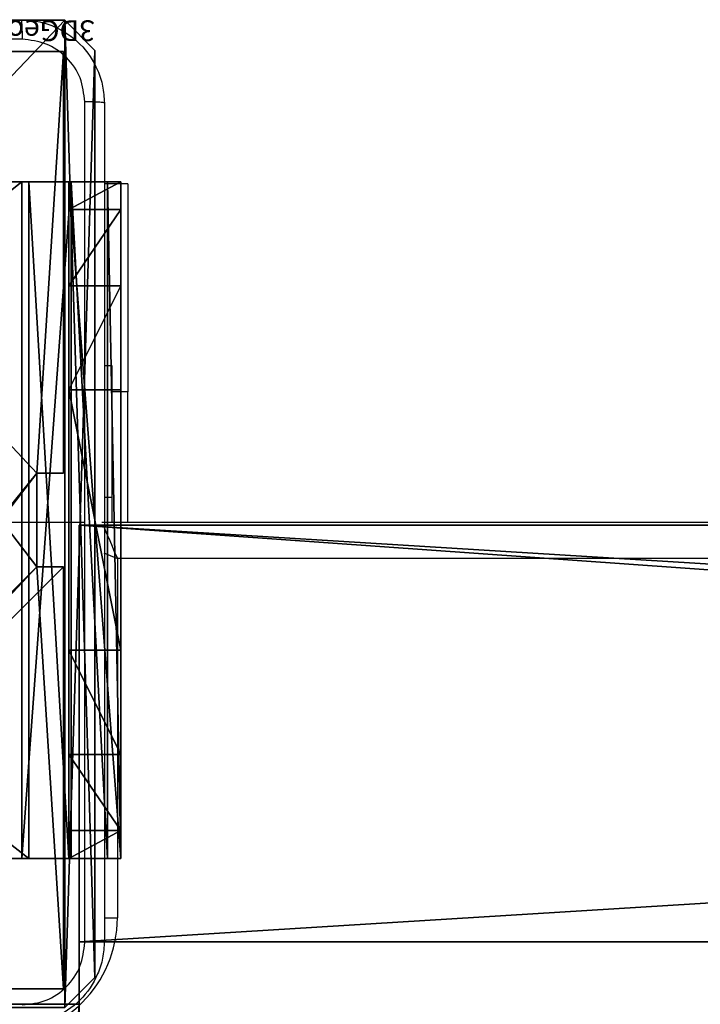
# Model space of a CAD drawing. Units: centimetres. Extents: x -292 to 343, y -192 to 192.
# Drawn here: x -133 to -127, y 32 to 42 of the extents above; entities that cross this region are included whole.
import ezdxf

# ---------------------------------------------------------------- set-up
doc = ezdxf.new("R2010")
doc.units = ezdxf.units.CM
doc.header["$LTSCALE"] = 2.54
doc.layers.get('0').update_dxf_attribs({"true_color": 0xff5454})
doc.layers.add('VP-EQ', color=7, linetype='Continuous', true_color=0x8a3492)

# ---------------------------------------------------------------- blocks, each defined once
blk = doc.blocks.new('Grupuj_82')
at = {"color": 0}
for p, q in [((0, 6.5, 0.9511), (0, 6.5, 7.5)), ((0, 6.5, 7.5), (0.5, 6.5, 7.5)), ((0, 6.5, 0.9511), (0, 6.5, 7.5)), ((0, 0, 0.9511), (0, 6.5, 0.9511)), ((0, 6.5, 7.5), (0, 0, 7.5)), ((0, 6.5, 7.5), (0.5, 6.5, 7.5)), ((0, 6.5, 7.5), (0, 0, 7.5)), ((0, 0, 0.9511), (0, 6.5, 0.9511)), ((0, 6.5, 7.5), (0, 0, 7.5)), ((0, 6.5, 7.5), (0.5, 6.5, 7.5)), ((0.1274, 0, 0.4756), (0.1274, 6.5, 0.4756)), ((0.1274, 0, 0.4756), (0.1274, 6.5, 0.4756)), ((0.4756, 0, 0.1274), (0.4756, 6.5, 0.1274)), ((0.4756, 0, 0.1274), (0.4756, 6.5, 0.1274)), ((0.5, 6.5, 7.5), (0.5, 6.5, 0.8825)), ((0.5, 6.5, 0.8825), (0.8825, 6.5, 0.5)), ((0.5, 0, 7.5), (0.5, 6.5, 7.5)), ((0.5, 0, 0.8825), (0.5, 6.5, 0.8825)), ((0.5, 6.5, 7.5), (0.5, 6.5, 0.8825)), ((0.5, 0, 7.5), (0.5, 6.5, 7.5)), ((0.5, 6.5, 0.8825), (0.8825, 6.5, 0.5)), ((0.5, 0, 0.8825), (0.5, 6.5, 0.8825)), ((0.5, 0, 7.5), (0.5, 6.5, 7.5)), ((0.8825, 6.5, 0.5), (9.2052, 6.5, 0.5)), ((0.8825, 6.5, 0.5), (9.2052, 6.5, 0.5)), ((0.8825, 0, 0.5), (0.8825, 6.5, 0.5)), ((0.8825, 0, 0.5), (0.8825, 6.5, 0.5)), ((9.1365, 6.5), (0.9511, 6.5)), ((0.9511, 0), (0.9511, 6.5)), ((9.1365, 6.5), (0.9511, 6.5)), ((0.9511, 0), (0.9511, 6.5)), ((0, 6.2321, 8.5), (0.5, 6.2321, 8.5)), ((0, 6.2321, 8.5), (0.5, 6.2321, 8.5)), ((0, 5.5, 9.2321), (0.5, 5.5, 9.2321)), ((0, 5.5, 9.2321), (0.5, 5.5, 9.2321)), ((0, 4.5, 9.5), (0.5, 4.5, 9.5)), ((0, 4.5, 9.5), (0, 2, 9.5)), ((0, 4.5, 9.5), (0, 2, 9.5)), ((0, 4.5, 9.5), (0.5, 4.5, 9.5)), ((0.5, 2, 9.5), (0.5, 4.5, 9.5)), ((0.5, 2, 9.5), (0.5, 4.5, 9.5)), ((0, 2, 9.5), (0.5, 2, 9.5)), ((0, 2, 9.5), (0.5, 2, 9.5)), ((0, 1, 9.2321), (0.5, 1, 9.2321)), ((0, 1, 9.2321), (0.5, 1, 9.2321)), ((0, 0.2679, 8.5), (0.5, 0.2679, 8.5)), ((0, 0.2679, 8.5), (0.5, 0.2679, 8.5)), ((0, 0, 0.9511), (0, 0, 7.5)), ((0, 0, 7.5), (0.5, 0, 7.5)), ((0, 0, 7.5), (0.5, 0, 7.5)), ((0, 0, 0.9511), (0, 0, 7.5)), ((0, 0, 7.5), (0.5, 0, 7.5)), ((0.5, 0, 7.5), (0.5, 0, 0.8825)), ((0.5, 0, 0.8825), (0.8825, 0, 0.5)), ((0.5, 0, 7.5), (0.5, 0, 0.8825)), ((0.5, 0, 0.8825), (0.8825, 0, 0.5)), ((0.8825, 0, 0.5), (9.2052, 0, 0.5)), ((0.8825, 0, 0.5), (9.2052, 0, 0.5)), ((9.1365, 0), (0.9511, 0)), ((9.1365, 0), (0.9511, 0))]:
    blk.add_line(p, q, dxfattribs=at)
at = {"color": 0, "extrusion": (3.79496e-14, -1, -7.51991e-17)}
for centre in [(0.9511, 0.9511, -6.5), (0.9511, 0.9511, -6.5), (0.9511, 0.9511, -6.5), (0.9511, 0.9511, -6.5), (0.9511, 0.9511), (0.9511, 0.9511), (0.9511, 0.9511), (0.9511, 0.9511)]:
    blk.add_arc(centre, 0.9511, 180, 270, dxfattribs=at)
at = {"color": 0, "extrusion": (-1, 0, 0)}
for centre in [(-4.5, 7.5), (-4.5, 7.5), (-4.5, 7.5), (-4.5, 7.5), (-4.5, 7.5, -0.5), (-4.5, 7.5, -0.5), (-4.5, 7.5, -0.5), (-4.5, 7.5, -0.5)]:
    blk.add_arc(centre, 2, 90, 180, dxfattribs=at)
at = {"color": 0, "extrusion": (1, 0, 0)}
for centre in [(2, 7.5), (2, 7.5), (2, 7.5), (2, 7.5), (2, 7.5, 0.5), (2, 7.5, 0.5), (2, 7.5, 0.5), (2, 7.5, 0.5)]:
    blk.add_arc(centre, 2, 90, 180, dxfattribs=at)
at = {"color": 0}
mesh = blk.add_polyface(dxfattribs=at)
corners = [(0, 6.5, 0.9511), (0.8825, 6.5, 0.5), (0.1274, 6.5, 0.4756), (0.5, 6.5, 0.8825), (0.5, 6.5, 7.5), (0, 6.5, 7.5), (0.4756, 6.5, 0.1274), (9.1365, 6.5), (0.9511, 6.5), (9.6121, 6.5, 0.1274), (9.9603, 6.5, 0.4756), (9.2052, 6.5, 0.5), (10.0877, 6.5, 0.9511), (9.5877, 6.5, 0.8825), (9.5877, 6.5, 7.5), (10.0877, 6.5, 7.5)]
mesh.append_faces([[corners[k] for k in face] for face in [(4, 0, 5), (6, 7, 8), (12, 14, 15)]], dxfattribs={"vtx0": -1, "color": 0})
mesh.append_faces([[corners[k] for k in face] for face in [(0, 1, 2), (1, 0, 3), (3, 0, 4), (7, 6, 9), (9, 6, 10), (10, 11, 12), (11, 2, 1)]], dxfattribs={"vtx0": -1, "vtx1": -1, "color": 0})
mesh.append_faces([[corners[k] for k in face] for face in [(10, 2, 11)]], dxfattribs={"vtx0": -1, "vtx1": -1, "vtx2": -1, "color": 0})
mesh.append_faces([[corners[k] for k in face] for face in [(10, 6, 2), (12, 11, 13), (12, 13, 14)]], dxfattribs={"vtx0": -1, "vtx2": -1, "color": 0})
mesh = blk.add_polyface(dxfattribs=at)
corners = [(0, 6.5, 7.5), (0, 0, 0.9511), (0, 0, 7.5), (0, 6.5, 0.9511)]
mesh.append_faces([[corners[k] for k in face] for face in [(0, 1, 2), (1, 0, 3)]], dxfattribs={"vtx0": -1, "color": 0})
mesh = blk.add_polyface(dxfattribs=at)
corners = [(0.5, 0, 7.5), (0, 6.5, 7.5), (0, 0, 7.5), (0.5, 6.5, 7.5)]
mesh.append_faces([[corners[k] for k in face] for face in [(0, 1, 2), (1, 0, 3)]], dxfattribs={"vtx0": -1, "color": 0})
mesh = blk.add_polyface(dxfattribs=at)
corners = [(0, 6.5, 0.9511), (0.1274, 0, 0.4756), (0, 0, 0.9511), (0.1274, 6.5, 0.4756)]
mesh.append_faces([[corners[k] for k in face] for face in [(0, 1, 2), (1, 0, 3)]], dxfattribs={"vtx0": -1, "color": 0})
mesh = blk.add_polyface(dxfattribs=at)
corners = [(0, 0.2679, 8.5), (0, 6.5, 7.5), (0, 0, 7.5), (0, 1, 9.2321), (0, 2, 9.5), (0, 4.5, 9.5), (0, 5.5, 9.2321), (0, 6.2321, 8.5)]
mesh.append_faces([[corners[k] for k in face] for face in [(0, 1, 2), (1, 6, 7)]], dxfattribs={"vtx0": -1, "color": 0})
mesh.append_faces([[corners[k] for k in face] for face in [(1, 0, 3), (1, 3, 4), (1, 4, 5), (1, 5, 6)]], dxfattribs={"vtx0": -1, "vtx2": -1, "color": 0})
mesh = blk.add_polyface(dxfattribs=at)
corners = [(0, 6.2321, 8.5), (0.5, 6.5, 7.5), (0, 6.5, 7.5), (0.5, 6.2321, 8.5)]
mesh.append_faces([[corners[k] for k in face] for face in [(0, 1, 2), (1, 0, 3)]], dxfattribs={"vtx0": -1, "color": 0})
mesh = blk.add_polyface(dxfattribs=at)
corners = [(0.1274, 6.5, 0.4756), (0.4756, 0, 0.1274), (0.1274, 0, 0.4756), (0.4756, 6.5, 0.1274)]
mesh.append_faces([[corners[k] for k in face] for face in [(0, 1, 2), (1, 0, 3)]], dxfattribs={"vtx0": -1, "color": 0})
mesh = blk.add_polyface(dxfattribs=at)
corners = [(0.9511, 6.5), (0.4756, 0, 0.1274), (0.4756, 6.5, 0.1274), (0.9511, 0)]
mesh.append_faces([[corners[k] for k in face] for face in [(0, 1, 2), (1, 0, 3)]], dxfattribs={"vtx0": -1, "color": 0})
mesh = blk.add_polyface(dxfattribs=at)
corners = [(0.5, 6.5, 0.8825), (0.5, 0, 7.5), (0.5, 0, 0.8825), (0.5, 6.5, 7.5)]
mesh.append_faces([[corners[k] for k in face] for face in [(0, 1, 2), (1, 0, 3)]], dxfattribs={"vtx0": -1, "color": 0})
mesh = blk.add_polyface(dxfattribs=at)
corners = [(0.8825, 0, 0.5), (0.5, 6.5, 0.8825), (0.5, 0, 0.8825), (0.8825, 6.5, 0.5)]
mesh.append_faces([[corners[k] for k in face] for face in [(0, 1, 2), (1, 0, 3)]], dxfattribs={"vtx0": -1, "color": 0})
mesh = blk.add_polyface(dxfattribs=at)
corners = [(0.5, 6.5, 7.5), (0.5, 0.2679, 8.5), (0.5, 0, 7.5), (0.5, 1, 9.2321), (0.5, 2, 9.5), (0.5, 4.5, 9.5), (0.5, 5.5, 9.2321), (0.5, 6.2321, 8.5)]
mesh.append_faces([[corners[k] for k in face] for face in [(0, 1, 2), (6, 0, 7)]], dxfattribs={"vtx0": -1, "color": 0})
mesh.append_faces([[corners[k] for k in face] for face in [(1, 0, 3), (3, 0, 4), (4, 0, 5), (5, 0, 6)]], dxfattribs={"vtx0": -1, "vtx1": -1, "color": 0})
mesh = blk.add_polyface(dxfattribs=at)
corners = [(9.2052, 0, 0.5), (0.8825, 6.5, 0.5), (0.8825, 0, 0.5), (9.2052, 6.5, 0.5)]
mesh.append_faces([[corners[k] for k in face] for face in [(0, 1, 2), (1, 0, 3)]], dxfattribs={"vtx0": -1, "color": 0})
mesh = blk.add_polyface(dxfattribs=at)
corners = [(9.1365, 6.5), (0.9511, 0), (0.9511, 6.5), (9.1365, 0)]
mesh.append_faces([[corners[k] for k in face] for face in [(0, 1, 2), (1, 0, 3)]], dxfattribs={"vtx0": -1, "color": 0})
mesh = blk.add_polyface(dxfattribs=at)
corners = [(0, 6.2321, 8.5), (0.5, 5.5, 9.2321), (0.5, 6.2321, 8.5), (0, 5.5, 9.2321)]
mesh.append_faces([[corners[k] for k in face] for face in [(0, 1, 2), (1, 0, 3)]], dxfattribs={"vtx0": -1, "color": 0})
mesh = blk.add_polyface(dxfattribs=at)
corners = [(0.5, 4.5, 9.5), (0, 5.5, 9.2321), (0, 4.5, 9.5), (0.5, 5.5, 9.2321)]
mesh.append_faces([[corners[k] for k in face] for face in [(0, 1, 2), (1, 0, 3)]], dxfattribs={"vtx0": -1, "color": 0})
mesh = blk.add_polyface(dxfattribs=at)
corners = [(0.5, 2, 9.5), (0, 4.5, 9.5), (0, 2, 9.5), (0.5, 4.5, 9.5)]
mesh.append_faces([[corners[k] for k in face] for face in [(0, 1, 2), (1, 0, 3)]], dxfattribs={"vtx0": -1, "color": 0})
mesh = blk.add_polyface(dxfattribs=at)
corners = [(0, 1, 9.2321), (0.5, 2, 9.5), (0, 2, 9.5), (0.5, 1, 9.2321)]
mesh.append_faces([[corners[k] for k in face] for face in [(0, 1, 2), (1, 0, 3)]], dxfattribs={"vtx0": -1, "color": 0})
mesh = blk.add_polyface(dxfattribs=at)
corners = [(0.5, 1, 9.2321), (0, 0.2679, 8.5), (0.5, 0.2679, 8.5), (0, 1, 9.2321)]
mesh.append_faces([[corners[k] for k in face] for face in [(0, 1, 2), (1, 0, 3)]], dxfattribs={"vtx0": -1, "color": 0})
mesh = blk.add_polyface(dxfattribs=at)
corners = [(0.5, 0.2679, 8.5), (0, 0, 7.5), (0.5, 0, 7.5), (0, 0.2679, 8.5)]
mesh.append_faces([[corners[k] for k in face] for face in [(0, 1, 2), (1, 0, 3)]], dxfattribs={"vtx0": -1, "color": 0})
mesh = blk.add_polyface(dxfattribs=at)
corners = [(9.6121, 0, 0.1274), (0.9511, 0), (9.1365, 0), (0.4756, 0, 0.1274), (9.9603, 0, 0.4756), (0.1274, 0, 0.4756), (9.2052, 0, 0.5), (10.0877, 0, 0.9511), (9.5877, 0, 0.8825), (9.5877, 0, 7.5), (10.0877, 0, 7.5), (0.8825, 0, 0.5), (0, 0, 0.9511), (0.5, 0, 0.8825), (0.5, 0, 7.5), (0, 0, 7.5)]
mesh.append_faces([[corners[k] for k in face] for face in [(0, 1, 2), (9, 7, 10), (12, 14, 15)]], dxfattribs={"vtx0": -1, "color": 0})
mesh.append_faces([[corners[k] for k in face] for face in [(1, 0, 3), (3, 4, 5), (6, 7, 8), (8, 7, 9), (5, 11, 12), (11, 5, 6)]], dxfattribs={"vtx0": -1, "vtx1": -1, "color": 0})
mesh.append_faces([[corners[k] for k in face] for face in [(5, 4, 6)]], dxfattribs={"vtx0": -1, "vtx1": -1, "vtx2": -1, "color": 0})
mesh.append_faces([[corners[k] for k in face] for face in [(3, 0, 4), (6, 4, 7), (12, 11, 13), (12, 13, 14)]], dxfattribs={"vtx0": -1, "vtx2": -1, "color": 0})
blk = doc.blocks.new('Grupuj_11')
at = {"color": 0}
blk.add_blockref('Grupuj_82', (0, 0, 9.5033), dxfattribs=at)
blk = doc.blocks.new('kotwa_WOODEN_LOW')
at = {"color": 254, "true_color": 0xe2e2e2}
blk.add_blockref('Grupuj_11', (0, 0), dxfattribs=at)
blk = doc.blocks.new('Grupuj_229')
at = {"color": 28, "true_color": 0x301b02}
for p, q in [((69.4, 74), (4.6, 74)), ((69.4, 74, 1.5179), (4.6, 74, 1.5179)), ((69.4, 74), (4.6, 74)), ((69.4, 74, 1.5179), (4.6, 74, 1.5179)), ((69.4, 74), (69.4, 69.4)), ((69.4, 74, 1.5179), (69.4, 69.4, 1.5179)), ((69.4, 74), (69.4, 69.4)), ((69.4, 74), (69.4, 74, 1.5179)), ((69.4, 74, 1.5179), (69.4, 69.4, 1.5179)), ((69.4, 74), (69.4, 74, 1.5179)), ((69.4, 69.4), (74, 69.4)), ((69.4, 69.4, 1.5179), (74, 69.4, 1.5179)), ((69.4, 69.4), (74, 69.4)), ((69.4, 69.4), (69.4, 69.4, 1.5179)), ((69.4, 69.4, 1.5179), (74, 69.4, 1.5179)), ((69.4, 69.4), (69.4, 69.4, 1.5179))]:
    blk.add_line(p, q, dxfattribs=at)
at = {"color": 0}
mesh = blk.add_polyface(dxfattribs=at)
corners = [(69.4, 74), (4.6, 69.4), (4.6, 74), (69.4, 4.6), (69.4, 69.4), (74, 4.6), (74, 69.4), (0, 69.4), (4.6, 4.6), (0, 4.6), (4.6, 0), (69.4, 0)]
mesh.append_faces([[corners[k] for k in face] for face in [(0, 1, 2), (5, 4, 6), (7, 8, 9)]], dxfattribs={"vtx0": -1, "color": 0})
mesh.append_faces([[corners[k] for k in face] for face in [(3, 4, 5), (8, 1, 10), (10, 1, 11), (11, 1, 3)]], dxfattribs={"vtx0": -1, "vtx1": -1, "color": 0})
mesh.append_faces([[corners[k] for k in face] for face in [(1, 0, 3)]], dxfattribs={"vtx0": -1, "vtx1": -1, "vtx2": -1, "color": 0})
mesh.append_faces([[corners[k] for k in face] for face in [(3, 0, 4), (8, 7, 1)]], dxfattribs={"vtx0": -1, "vtx2": -1, "color": 0})
mesh = blk.add_polyface(dxfattribs=at)
corners = [(69.4, 0, 1.5179), (4.6, 4.6, 1.5179), (4.6, 0, 1.5179), (4.6, 69.4, 1.5179), (74, 4.6, 1.5179), (69.4, 69.4, 1.5179), (69.4, 4.6, 1.5179), (74, 69.4, 1.5179), (69.4, 74, 1.5179), (4.6, 74, 1.5179), (0, 69.4, 1.5179), (0, 4.6, 1.5179)]
mesh.append_faces([[corners[k] for k in face] for face in [(0, 1, 2), (5, 4, 7), (3, 8, 9), (1, 10, 11)]], dxfattribs={"vtx0": -1, "color": 0})
mesh.append_faces([[corners[k] for k in face] for face in [(4, 5, 6), (6, 3, 0), (8, 6, 5), (10, 1, 3)]], dxfattribs={"vtx0": -1, "vtx1": -1, "color": 0})
mesh.append_faces([[corners[k] for k in face] for face in [(1, 0, 3), (8, 3, 6)]], dxfattribs={"vtx0": -1, "vtx1": -1, "vtx2": -1, "color": 0})
at = {"color": 28, "true_color": 0x301b02}
mesh = blk.add_polyface(dxfattribs=at)
corners = [(4.6, 74, 1.5179), (69.4, 74), (4.6, 74), (69.4, 74, 1.5179)]
mesh.append_faces([[corners[k] for k in face] for face in [(0, 1, 2), (1, 0, 3)]], dxfattribs={"vtx0": -1, "color": 28})
mesh = blk.add_polyface(dxfattribs=at)
corners = [(69.4, 74), (69.4, 69.4, 1.5179), (69.4, 69.4), (69.4, 74, 1.5179)]
mesh.append_faces([[corners[k] for k in face] for face in [(0, 1, 2), (1, 0, 3)]], dxfattribs={"vtx0": -1, "color": 28})
mesh = blk.add_polyface(dxfattribs=at)
corners = [(69.4, 69.4, 1.5179), (74, 69.4), (69.4, 69.4), (74, 69.4, 1.5179)]
mesh.append_faces([[corners[k] for k in face] for face in [(0, 1, 2), (1, 0, 3)]], dxfattribs={"vtx0": -1, "color": 28})
blk = doc.blocks.new('Grupuj_180')
at = {"color": 0}
for p, q in [((0, 0), (0, 4)), ((0, 4), (64.8, 4)), ((0, 4), (64.8, 4)), ((0, 4), (0, 4, 4)), ((0, 4, 4), (64.8, 4, 4)), ((0, 0), (0, 4)), ((0, 0, 4), (0, 4, 4)), ((0, 4), (0, 4, 4)), ((0, 4, 4), (64.8, 4, 4)), ((0, 0, 4), (0, 4, 4)), ((64.8, 0), (0, 0)), ((0, 0), (0, 0, 4)), ((64.8, 0, 4), (0, 0, 4)), ((64.8, 0), (0, 0)), ((64.8, 0, 4), (0, 0, 4)), ((0, 0), (0, 0, 4))]:
    blk.add_line(p, q, dxfattribs=at)
mesh = blk.add_polyface(dxfattribs=at)
corners = [(64.8, 4), (0, 0), (0, 4), (64.8, 0)]
mesh.append_faces([[corners[k] for k in face] for face in [(0, 1, 2), (1, 0, 3)]], dxfattribs={"vtx0": -1, "color": 0})
mesh = blk.add_polyface(dxfattribs=at)
corners = [(0, 4), (64.8, 4, 4), (64.8, 4), (0, 4, 4)]
mesh.append_faces([[corners[k] for k in face] for face in [(0, 1, 2), (1, 0, 3)]], dxfattribs={"vtx0": -1, "color": 0})
mesh = blk.add_polyface(dxfattribs=at)
corners = [(0, 4, 4), (0, 0), (0, 0, 4), (0, 4)]
mesh.append_faces([[corners[k] for k in face] for face in [(0, 1, 2), (1, 0, 3)]], dxfattribs={"vtx0": -1, "color": 0})
mesh = blk.add_polyface(dxfattribs=at)
corners = [(64.8, 0, 4), (0, 4, 4), (0, 0, 4), (64.8, 4, 4)]
mesh.append_faces([[corners[k] for k in face] for face in [(0, 1, 2), (1, 0, 3)]], dxfattribs={"vtx0": -1, "color": 0})
mesh = blk.add_polyface(dxfattribs=at)
corners = [(64.8, 0), (0, 0, 4), (0, 0), (64.8, 0, 4)]
mesh.append_faces([[corners[k] for k in face] for face in [(0, 1, 2), (1, 0, 3)]], dxfattribs={"vtx0": -1, "color": 0})
blk = doc.blocks.new('Grupuj_228')
at = {"color": 0, "rotation": 180}
blk.add_blockref('Grupuj_180', (69.4, 74), dxfattribs=at)
blk = doc.blocks.new('Grupuj_181')
at = {"color": 18, "true_color": 0x020202, "extrusion": (0, -8.32667e-16, -1), "rotation": 180}
blk.add_blockref('Grupuj_229', (0, 74, -5.5179), dxfattribs=at)
at = {"color": 18, "true_color": 0x060606, "extrusion": (0, -8.32667e-16, -1), "rotation": 180}
blk.add_blockref('Grupuj_228', (0, 74, -4), dxfattribs=at)
blk = doc.blocks.new('podest_kwadratowy_LOW')
at = {"color": 18, "true_color": 0x020202}
blk.add_blockref('Grupuj_181', (0, -10.3263, 1.7386), dxfattribs=at)
blk = doc.blocks.new('Komponent_1')
at = {"color": 0}
for p, q in [((0, 9, 32.2169), (4.0498, 9, 32.2169)), ((0, 4.95, 32.2169), (0, 9, 32.2169)), ((0, 9), (4.0498, 9)), ((0, 4.95), (0, 9)), ((0, 9), (0, 9, 32.2169)), ((0, 9, 32.2169), (4.0498, 9, 32.2169)), ((0, 9), (4.0498, 9)), ((0, 4.95, 32.2169), (0, 9, 32.2169)), ((0, 9), (0, 9, 32.2169)), ((0, 4.95), (0, 9)), ((0, 4.95, 32.2169), (0.2576, 4.95, 32.2169)), ((0, 4.95), (0.2576, 4.95)), ((0, 4.95), (0, 4.95, 32.2169)), ((0, 4.95, 32.2169), (0.2576, 4.95, 32.2169)), ((0, 4.95), (0, 4.95, 32.2169)), ((0, 4.95), (0.2576, 4.95)), ((0.2576, 4.05, 32.2169), (0.2576, 4.95, 32.2169)), ((0.2576, 4.05), (0.2576, 4.95)), ((0.2576, 4.05, 32.2169), (0.2576, 4.95, 32.2169)), ((0.2576, 4.95), (0.2576, 4.95, 32.2169)), ((0.2576, 4.05), (0.2576, 4.95)), ((0.2576, 4.95), (0.2576, 4.95, 32.2169)), ((0, 4.05, 32.2169), (0.2576, 4.05, 32.2169)), ((0, 0, 32.2169), (0, 4.05, 32.2169)), ((0, 0), (0, 4.05)), ((0, 4.05), (0.2576, 4.05)), ((0, 4.05), (0, 4.05, 32.2169)), ((0, 4.05, 32.2169), (0.2576, 4.05, 32.2169)), ((0, 4.05), (0.2576, 4.05)), ((0, 0, 32.2169), (0, 4.05, 32.2169)), ((0, 4.05), (0, 4.05, 32.2169)), ((0, 0), (0, 4.05)), ((0.2576, 4.05), (0.2576, 4.05, 32.2169)), ((0.2576, 4.05), (0.2576, 4.05, 32.2169)), ((4.05, 0, 32.2169), (0, 0, 32.2169)), ((4.05, 0), (0, 0)), ((0, 0), (0, 0, 32.2169)), ((4.05, 0, 32.2169), (0, 0, 32.2169)), ((0, 0), (0, 0, 32.2169)), ((4.05, 0), (0, 0))]:
    blk.add_line(p, q, dxfattribs=at)
at = {"color": 59, "true_color": 0x614a34}
mesh = blk.add_polyface(dxfattribs=at)
corners = [(9, 0, 32.2169), (4.95, 0.2576, 32.2169), (4.95, 0, 32.2169), (8.7424, 4.0502, 32.2169), (9, 4.0502, 32.2169), (0, 0, 32.2169), (0.2576, 4.05, 32.2169), (0, 4.05, 32.2169), (4.05, 0, 32.2169), (0.2576, 4.95, 32.2169), (4.0498, 8.7424, 32.2169), (4.05, 0.2576, 32.2169), (4.9498, 8.7424, 32.2169), (4.9498, 9, 32.2169), (9, 9, 32.2169), (8.7424, 4.9502, 32.2169), (9, 4.9502, 32.2169), (0, 9, 32.2169), (0, 4.95, 32.2169), (4.0498, 9, 32.2169)]
mesh.append_faces([[corners[k] for k in face] for face in [(0, 1, 2), (3, 0, 4), (5, 6, 7), (14, 15, 16), (9, 17, 18)]], dxfattribs={"vtx0": -1, "color": 59})
mesh.append_faces([[corners[k] for k in face] for face in [(6, 8, 9), (10, 11, 12), (12, 1, 13), (13, 1, 14), (15, 1, 3), (17, 9, 19), (19, 9, 10)]], dxfattribs={"vtx0": -1, "vtx1": -1, "color": 59})
mesh.append_faces([[corners[k] for k in face] for face in [(1, 0, 3), (9, 8, 10), (14, 1, 15)]], dxfattribs={"vtx0": -1, "vtx1": -1, "vtx2": -1, "color": 59})
mesh.append_faces([[corners[k] for k in face] for face in [(6, 5, 8), (10, 8, 11), (12, 11, 1)]], dxfattribs={"vtx0": -1, "vtx2": -1, "color": 59})
mesh = blk.add_polyface(dxfattribs=at)
corners = [(4.0498, 9), (0, 4.95), (0, 9), (0.2576, 4.95), (0.2576, 4.05), (4.9498, 8.7424), (4.05, 0.2576), (4.0498, 8.7424), (4.95, 0.2576), (0, 0), (0, 4.05), (4.05, 0), (9, 9), (4.9498, 9), (4.95, 0), (8.7424, 4.9502), (9, 4.9502), (8.7424, 4.0502), (9, 0), (9, 4.0502)]
mesh.append_faces([[corners[k] for k in face] for face in [(0, 1, 2), (4, 9, 10), (12, 5, 13), (15, 12, 16), (18, 17, 19)]], dxfattribs={"vtx0": -1, "color": 59})
mesh.append_faces([[corners[k] for k in face] for face in [(1, 0, 3), (3, 0, 4), (5, 6, 7), (6, 5, 8), (9, 4, 11), (7, 4, 0), (11, 7, 6), (8, 12, 14), (14, 17, 18), (17, 14, 15)]], dxfattribs={"vtx0": -1, "vtx1": -1, "color": 59})
mesh.append_faces([[corners[k] for k in face] for face in [(11, 4, 7), (5, 12, 8), (14, 12, 15)]], dxfattribs={"vtx0": -1, "vtx1": -1, "vtx2": -1, "color": 59})
mesh = blk.add_polyface(dxfattribs=at)
corners = [(0, 9, 32.2169), (4.0498, 9), (0, 9), (4.0498, 9, 32.2169)]
mesh.append_faces([[corners[k] for k in face] for face in [(0, 1, 2), (1, 0, 3)]], dxfattribs={"vtx0": -1, "color": 59})
mesh = blk.add_polyface(dxfattribs=at)
corners = [(0, 9, 32.2169), (0, 4.95), (0, 4.95, 32.2169), (0, 9)]
mesh.append_faces([[corners[k] for k in face] for face in [(0, 1, 2), (1, 0, 3)]], dxfattribs={"vtx0": -1, "color": 59})
mesh = blk.add_polyface(dxfattribs=at)
corners = [(0.2576, 4.95, 32.2169), (0, 4.95), (0.2576, 4.95), (0, 4.95, 32.2169)]
mesh.append_faces([[corners[k] for k in face] for face in [(0, 1, 2), (1, 0, 3)]], dxfattribs={"vtx0": -1, "color": 59})
mesh = blk.add_polyface(dxfattribs=at)
corners = [(0.2576, 4.95, 32.2169), (0.2576, 4.05), (0.2576, 4.05, 32.2169), (0.2576, 4.95)]
mesh.append_faces([[corners[k] for k in face] for face in [(0, 1, 2), (1, 0, 3)]], dxfattribs={"vtx0": -1, "color": 59})
mesh = blk.add_polyface(dxfattribs=at)
corners = [(0, 4.05, 32.2169), (0.2576, 4.05), (0, 4.05), (0.2576, 4.05, 32.2169)]
mesh.append_faces([[corners[k] for k in face] for face in [(0, 1, 2), (1, 0, 3)]], dxfattribs={"vtx0": -1, "color": 59})
mesh = blk.add_polyface(dxfattribs=at)
corners = [(0, 4.05, 32.2169), (0, 0), (0, 0, 32.2169), (0, 4.05)]
mesh.append_faces([[corners[k] for k in face] for face in [(0, 1, 2), (1, 0, 3)]], dxfattribs={"vtx0": -1, "color": 59})
mesh = blk.add_polyface(dxfattribs=at)
corners = [(4.05, 0, 32.2169), (0, 0), (4.05, 0), (0, 0, 32.2169)]
mesh.append_faces([[corners[k] for k in face] for face in [(0, 1, 2), (1, 0, 3)]], dxfattribs={"vtx0": -1, "color": 59})
blk = doc.blocks.new('Grupuj_203')
at = {"color": 0}
for p, q in [((0.2886, 26.6, 1.5), (0, 25.7902, 1.5)), ((0.2886, 26.6), (0, 25.7902)), ((0.2886, 26.6), (0, 25.7902)), ((0.2886, 26.6, 1.5), (0, 25.7902, 1.5)), ((9.3114, 26.6, 1.5), (0.2886, 26.6, 1.5)), ((9.3114, 26.6), (0.2886, 26.6)), ((9.3114, 26.6, 1.5), (0.2886, 26.6, 1.5)), ((9.3114, 26.6), (0.2886, 26.6)), ((0.2886, 26.6), (0.2886, 26.6, 1.5)), ((0.2886, 26.6), (0.2886, 26.6, 1.5)), ((9.6, 25.7902, 1.5), (9.3114, 26.6, 1.5)), ((9.6, 25.7902), (9.3114, 26.6)), ((9.3114, 26.6), (9.3114, 26.6, 1.5)), ((9.6, 25.7902), (9.3114, 26.6)), ((9.3114, 26.6), (9.3114, 26.6, 1.5)), ((9.6, 25.7902, 1.5), (9.3114, 26.6, 1.5)), ((0, 25.7902, 1.5), (0, 0.8098, 1.5)), ((0, 25.7902, 1.5), (0, 0.8098, 1.5)), ((0, 25.7902), (0, 25.7902, 1.5)), ((0, 25.7902), (0, 0.8098)), ((0, 25.7902), (0, 0.8098)), ((0, 25.7902), (0, 25.7902, 1.5)), ((9.6, 0.8098, 1.5), (9.6, 25.7902, 1.5)), ((9.6, 0.8098), (9.6, 25.7902)), ((9.6, 25.7902), (9.6, 25.7902, 1.5)), ((9.6, 0.8098, 1.5), (9.6, 25.7902, 1.5)), ((9.6, 0.8098), (9.6, 25.7902)), ((9.6, 25.7902), (9.6, 25.7902, 1.5)), ((0, 0.8098, 1.5), (0.2886, 0, 1.5)), ((0, 0.8098), (0, 0.8098, 1.5)), ((0, 0.8098), (0.2886, 0)), ((0, 0.8098), (0.2886, 0)), ((0, 0.8098, 1.5), (0.2886, 0, 1.5)), ((0, 0.8098), (0, 0.8098, 1.5)), ((9.3114, 0, 1.5), (9.6, 0.8098, 1.5)), ((9.3114, 0), (9.6, 0.8098)), ((9.3114, 0), (9.6, 0.8098)), ((9.3114, 0, 1.5), (9.6, 0.8098, 1.5)), ((9.6, 0.8098), (9.6, 0.8098, 1.5)), ((9.6, 0.8098), (9.6, 0.8098, 1.5)), ((0.2886, 0, 1.5), (9.3114, 0, 1.5)), ((0.2886, 0, 1.5), (9.3114, 0, 1.5)), ((0.2886, 0), (0.2886, 0, 1.5)), ((0.2886, 0), (9.3114, 0)), ((0.2886, 0), (9.3114, 0)), ((0.2886, 0), (0.2886, 0, 1.5)), ((9.3114, 0), (9.3114, 0, 1.5)), ((9.3114, 0), (9.3114, 0, 1.5))]:
    blk.add_line(p, q, dxfattribs=at)
mesh = blk.add_polyface(dxfattribs=at)
corners = [(0.2886, 0, 1.5), (0, 25.7902, 1.5), (0, 0.8098, 1.5), (0.2886, 26.6, 1.5), (9.3114, 0, 1.5), (9.3114, 26.6, 1.5), (9.6, 0.8098, 1.5), (9.6, 25.7902, 1.5)]
mesh.append_faces([[corners[k] for k in face] for face in [(0, 1, 2), (5, 6, 7)]], dxfattribs={"vtx0": -1, "color": 0})
mesh.append_faces([[corners[k] for k in face] for face in [(1, 0, 3), (3, 4, 5)]], dxfattribs={"vtx0": -1, "vtx1": -1, "color": 0})
mesh.append_faces([[corners[k] for k in face] for face in [(3, 0, 4), (5, 4, 6)]], dxfattribs={"vtx0": -1, "vtx2": -1, "color": 0})
mesh = blk.add_polyface(dxfattribs=at)
corners = [(0, 25.7902), (0.2886, 0), (0, 0.8098), (0.2886, 26.6), (9.3114, 0), (9.3114, 26.6), (9.6, 25.7902), (9.6, 0.8098)]
mesh.append_faces([[corners[k] for k in face] for face in [(0, 1, 2), (4, 6, 7)]], dxfattribs={"vtx0": -1, "color": 0})
mesh.append_faces([[corners[k] for k in face] for face in [(1, 3, 4)]], dxfattribs={"vtx0": -1, "vtx1": -1, "color": 0})
mesh.append_faces([[corners[k] for k in face] for face in [(1, 0, 3), (4, 3, 5), (4, 5, 6)]], dxfattribs={"vtx0": -1, "vtx2": -1, "color": 0})
mesh = blk.add_polyface(dxfattribs=at)
corners = [(0.2886, 26.6, 1.5), (0, 25.7902), (0, 25.7902, 1.5), (0.2886, 26.6)]
mesh.append_faces([[corners[k] for k in face] for face in [(0, 1, 2), (1, 0, 3)]], dxfattribs={"vtx0": -1, "color": 0})
mesh = blk.add_polyface(dxfattribs=at)
corners = [(0.2886, 26.6, 1.5), (9.3114, 26.6), (0.2886, 26.6), (9.3114, 26.6, 1.5)]
mesh.append_faces([[corners[k] for k in face] for face in [(0, 1, 2), (1, 0, 3)]], dxfattribs={"vtx0": -1, "color": 0})
mesh = blk.add_polyface(dxfattribs=at)
corners = [(9.3114, 26.6), (9.6, 25.7902, 1.5), (9.6, 25.7902), (9.3114, 26.6, 1.5)]
mesh.append_faces([[corners[k] for k in face] for face in [(0, 1, 2), (1, 0, 3)]], dxfattribs={"vtx0": -1, "color": 0})
mesh = blk.add_polyface(dxfattribs=at)
corners = [(0, 0.8098, 1.5), (0, 25.7902), (0, 0.8098), (0, 25.7902, 1.5)]
mesh.append_faces([[corners[k] for k in face] for face in [(0, 1, 2), (1, 0, 3)]], dxfattribs={"vtx0": -1, "color": 0})
mesh = blk.add_polyface(dxfattribs=at)
corners = [(9.6, 25.7902), (9.6, 0.8098, 1.5), (9.6, 0.8098), (9.6, 25.7902, 1.5)]
mesh.append_faces([[corners[k] for k in face] for face in [(0, 1, 2), (1, 0, 3)]], dxfattribs={"vtx0": -1, "color": 0})
mesh = blk.add_polyface(dxfattribs=at)
corners = [(0.2886, 0, 1.5), (0, 0.8098), (0.2886, 0), (0, 0.8098, 1.5)]
mesh.append_faces([[corners[k] for k in face] for face in [(0, 1, 2), (1, 0, 3)]], dxfattribs={"vtx0": -1, "color": 0})
mesh = blk.add_polyface(dxfattribs=at)
corners = [(9.6, 0.8098), (9.3114, 0, 1.5), (9.3114, 0), (9.6, 0.8098, 1.5)]
mesh.append_faces([[corners[k] for k in face] for face in [(0, 1, 2), (1, 0, 3)]], dxfattribs={"vtx0": -1, "color": 0})
mesh = blk.add_polyface(dxfattribs=at)
corners = [(9.3114, 0, 1.5), (0.2886, 0), (9.3114, 0), (0.2886, 0, 1.5)]
mesh.append_faces([[corners[k] for k in face] for face in [(0, 1, 2), (1, 0, 3)]], dxfattribs={"vtx0": -1, "color": 0})
blk = doc.blocks.new('3DGeom_3912_Defintion_1')
at = {"color": 18, "true_color": 0x030303, "yscale": 0.3564000000000001, "rotation": 360}
blk.add_blockref('Grupuj_203', (-4.7217, -4.7842, -0.4824), dxfattribs=at)
blk = doc.blocks.new('Grupuj_150')
at = {"color": 0, "extrusion": (8.93165e-17, -4.44089e-16, -1)}
ref = blk.add_blockref('3DGeom_3912_Defintion_1', (-4.8783, 4.7842, -33.2345), dxfattribs=at)
ref.add_attrib('Skp_ComponentInstanceName', '3DGeom~3912', (0, 0), dxfattribs={"height": 0.2})
at = {"color": 0}
blk.add_blockref('Komponent_1', (0.3, 0.3), dxfattribs=at)
blk = doc.blocks.new('noga_WOODEN_LOW_1')
at = {"color": 0}
blk.add_blockref('Grupuj_150', (0, 0), dxfattribs=at)
blk = doc.blocks.new('Grupuj_1')
at = {"color": 0}
for name, p in [('podest_kwadratowy_LOW', (205.6981, 15.1763, 142.8824)), ('noga_WOODEN_LOW_1', (274.9481, 0, 125.1388)), ('kotwa_WOODEN_LOW', (274.6988, 1.55, 114.9388))]:
    blk.add_blockref(name, p, dxfattribs=at)
blk = doc.blocks.new('wd1443')
at = {"color": 7, "linetype": 'Continuous', "lineweight": 25}
for p, q in [((-397.8699, -121.0187), (-397.8699, -117.5687)), ((-461.9699, -121.0187), (-397.8699, -121.0187)), ((-397.7199, -121.3687), (-462.0949, -121.3687)), ((-397.9692, -121.3687), (-397.9692, -122.6187)), ((-397.8199, -121.3687), (-397.8199, -121.6056)), ((-396.3199, -121.3687), (-397.5571, -121.3687)), ((-397.8199, -121.6056), (-397.8199, -122.8687)), ((-397.9692, -124.6187), (-397.9692, -122.6187)), ((-397.8199, -122.8687), (-397.7449, -122.8687)), ((-397.9692, -124.6187), (-397.7449, -124.6187))]:
    blk.add_line(p, q, dxfattribs=at)
at = {"color": 8, "linetype": 'Continuous', "lineweight": 25}
for p, q in [((-397.7448, -117.5687), (-397.8699, -117.5687)), ((-397.8199, -121.6056), (-397.7449, -121.6056)), ((-397.9692, -122.6187), (-397.8199, -122.6187))]:
    blk.add_line(p, q, dxfattribs=at)
at = {"color": 8, "linetype": 'Continuous', "lineweight": 25, "flags": 128}
for points in [[(-397.743, -121.3149), (-397.7452, -121.3098), (-397.7638, -121.2662), (-397.7866, -121.2132), (-397.8125, -121.1527), (-397.8406, -121.087), (-397.8699, -121.0187)], [(-397.7412, -121.0739), (-397.8016, -121.048), (-397.8699, -121.0187)]]:
    blk.add_lwpolyline(points, dxfattribs=at)
at = {"color": 7, "linetype": 'Continuous', "lineweight": 25}
blk.add_arc((-396.7199, -117.5687), 1.15, 90, 180, dxfattribs=at)
for points, knots in [([(-397.7449, -117.3437), (-397.7417, -117.2892), (-397.7353, -117.1815), (-397.6703, -116.9814), (-397.5248, -116.7637), (-397.3071, -116.6182), (-397.1069, -116.5534), (-396.9994, -116.547), (-396.9449, -116.5437)], [0, 0, 0, 0, 0.130548, 0.257575, 0.500021, 0.742666, 0.869631, 1, 1, 1, 1]), ([(-396.9556, -116.7314), (-397.0344, -116.7405), (-397.1919, -116.7586), (-397.391, -116.8976), (-397.5295, -117.0969), (-397.548, -117.2543), (-397.5572, -117.333)], [0, 0, 0, 0, 0.249958, 0.500056, 0.749966, 1, 1, 1, 1]), ([(-397.7449, -117.3437), (-397.7421, -117.3424), (-397.7365, -117.3397), (-397.6937, -117.3362), (-397.6319, -117.3337), (-397.5821, -117.3333), (-397.5572, -117.333)], [0, 0, 0, 0, 0.250401, 0.500122, 0.750063, 1, 1, 1, 1]), ([(-397.7449, -125.3937), (-397.7449, -124.4998), (-397.7449, -122.7116), (-397.7449, -120.0259), (-397.7449, -118.2377), (-397.7449, -117.3437)], [0, 0, 0, 0, 0.333296, 0.666702, 1, 1, 1, 1]), ([(-397.5572, -117.333), (-397.5572, -118.0053), (-397.5571, -119.3498), (-397.5571, -120.6958), (-397.5571, -121.3687)], [0, 0, 0, 0, 0.500008, 1, 1, 1, 1]), ([(-397.5571, -121.3687), (-397.5571, -122.0417), (-397.5571, -123.3877), (-397.5572, -124.7322), (-397.5572, -125.4045)], [0, 0, 0, 0, 0.499992, 1, 1, 1, 1]), ([(-397.7449, -125.3937), (-397.742, -125.3951), (-397.7361, -125.3978), (-397.6938, -125.4013), (-397.6321, -125.4038), (-397.5822, -125.4042), (-397.5572, -125.4045)], [0, 0, 0, 0, 0.2499364, 0.4998768, 0.749593, 1, 1, 1, 1]), ([(-396.9449, -126.1938), (-396.9995, -126.1905), (-397.1071, -126.1841), (-397.3073, -126.1192), (-397.525, -125.9737), (-397.6704, -125.756), (-397.7353, -125.5558), (-397.7417, -125.4482), (-397.7449, -125.3937)], [0, 0, 0, 0, 0.130544, 0.257576, 0.500015, 0.742667, 0.869631, 1, 1, 1, 1]), ([(-397.5572, -125.4045), (-397.5482, -125.4832), (-397.53, -125.6407), (-397.3911, -125.8399), (-397.1917, -125.9784), (-397.0343, -125.9968), (-396.9556, -126.0061)], [0, 0, 0, 0, 0.249952, 0.500055, 0.749965, 1, 1, 1, 1]), ([(-396.9556, -126.0061), (-396.0592, -126.006), (-394.2663, -126.006), (-391.5735, -126.006), (-389.7806, -126.006), (-388.8842, -126.0061)], [0, 0, 0, 0, 0.333336, 0.666664, 1, 1, 1, 1]), ([(-396.9449, -126.1938), (-396.9463, -126.1909), (-396.949, -126.1854), (-396.9524, -126.1426), (-396.9549, -126.0807), (-396.9554, -126.031), (-396.9556, -126.0061)], [0, 0, 0, 0, 0.250397, 0.500128, 0.750065, 1, 1, 1, 1]), ([(-388.8949, -126.1938), (-389.7889, -126.1938), (-391.5771, -126.1938), (-394.2627, -126.1938), (-396.0509, -126.1938), (-396.9449, -126.1938)], [0, 0, 0, 0, 0.3332953, 0.666701, 1, 1, 1, 1])]:
    blk.add_open_spline(points, degree=3, knots=knots, dxfattribs=at)
blk = doc.blocks.new('wd1443_2D')
at = {"layer": 'VP-EQ', "color": 0, "rotation": 180}
blk.add_blockref('wd1443', (-386.5174, 747.7478), dxfattribs=at)

msp = doc.modelspace()

# ---------------------------------------------------------------- block references
at = {"color": 0}
msp.add_blockref('wd1443_2D', (-143.7847, -832.3806), dxfattribs=at)
at = {"color": 0, "rotation": 180}
msp.add_blockref('Grupuj_1', (142.3002, 41.5551), dxfattribs=at)

doc.saveas('drawing.dxf')
